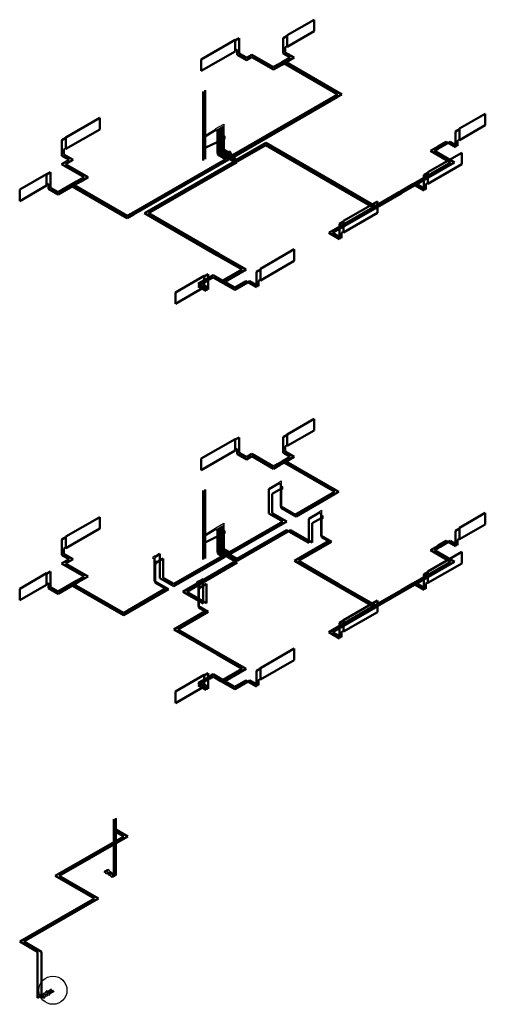
# Model space of a CAD drawing. Units: millimetres. Extents: x 85609 to 169130, y 829 to 268129.
# Drawn here: x 148895 to 169130, y 20585 to 63417 of the extents above; entities that cross this region are included whole.
import ezdxf

# ---------------------------------------------------------------- set-up
doc = ezdxf.new("R2010")
doc.units = ezdxf.units.MM
for name, color, linetype, lineweight, true_color in [('DanfossCAD-FlowPipes', 1, 'Continuous', 50, 0xff0000), ('DanfossCAD-HeaterNodesOnPlan', 1, 'Continuous', 50, 0xff0000), ('DanfossCAD-ReturnPipes', 5, 'Continuous', 50, 0x0000ff)]:
    doc.layers.add(name, color=color, linetype=linetype, lineweight=lineweight, true_color=true_color)
doc.layers.add('DanfossCAD-Sources', color=1, linetype='Continuous', true_color=0xff0000, plot=False)
doc.layers.add('DanfossCAD-ValvesAndArmatures', color=7, linetype='Continuous', true_color=0xb6000f)

msp = doc.modelspace()

# ---------------------------------------------------------------- linework, layer by layer
at = {"layer": 'DanfossCAD-FlowPipes', "extrusion": (0, 0.816497, 0.577349)}
for p, q in [((158426.781, 62614.585), (158253.576, 62514.585)), ((158426.781, 61939.585), (158426.781, 62614.585)), ((160351.903, 62617.065), (160525.108, 62717.065)), ((160351.903, 61942.065), (160351.903, 62617.065)), ((158747.632, 61754.342), (158426.781, 61939.585)), ((158747.632, 61754.342), (158984.003, 61890.81)), ((158984.003, 61890.81), (159920.295, 61350.243)), ((160297.059, 61567.767), (160648.633, 61770.748)), ((160648.633, 61770.748), (160351.903, 61942.065)), ((159920.295, 61350.243), (160092.295, 61449.547)), ((160092.295, 61449.547), (160196.215, 61509.545)), ((160196.215, 61509.545), (160297.059, 61567.767)), ((162722.007, 60167.724), (160297.059, 61567.767)), ((156865, 58296.059), (156865, 60296.06)), ((158154.297, 57530.559), (162621.163, 60109.502)), ((162621.163, 60109.502), (162722.007, 60167.724)), ((157658.59, 58716.755), (157658.59, 57716.755)), ((157745.193, 58766.755), (157745.193, 57766.755)), ((150732.189, 58172.117), (150905.394, 58272.117)), ((156865, 58296.059), (157420.433, 58629.256)), ((156865, 57296.059), (156865, 58296.059)), ((157485.385, 58616.756), (157485.385, 57616.755)), ((157571.988, 58666.755), (157571.988, 57666.755)), ((167831.123, 58553.458), (168004.328, 58653.458)), ((167831.123, 57878.458), (167831.123, 58553.458)), ((150732.189, 57497.117), (150732.189, 58172.117)), ((158326.103, 57331.367), (159586.372, 58058.982)), ((159586.372, 58058.982), (162751.759, 56231.448)), ((166745.043, 57709.712), (166977.845, 57844.12)), ((166977.845, 57844.12), (167081.765, 57904.118)), ((167081.765, 57904.118), (167434.222, 58107.609)), ((167434.222, 58107.609), (167831.123, 57878.458)), ((151044.525, 57316.79), (150732.189, 57497.117)), ((157485.385, 57616.755), (157663.963, 57513.654)), ((157571.988, 57666.755), (157844.124, 57509.638)), ((157658.59, 57716.755), (157825.895, 57620.162)), ((157745.193, 57766.755), (157968.859, 57637.622)), ((157802.527, 57433.654), (157983.229, 57329.325)), ((157964.459, 57540.162), (158326.103, 57331.367)), ((157982.688, 57429.638), (158341.768, 57222.323)), ((158107.422, 57557.622), (158154.297, 57530.559)), ((167624.397, 57202.017), (166745.043, 57709.712)), ((150716.732, 57127.539), (151044.525, 57316.79)), ((151690.996, 56565.048), (150716.732, 57127.539)), ((157983.229, 57329.325), (153842.032, 54938.407)), ((158341.768, 57222.323), (154490.641, 54998.878)), ((166288.809, 56430.915), (167624.397, 57202.017)), ((150236.94, 56777.197), (150063.735, 56677.197)), ((150236.94, 56102.197), (150236.94, 56777.197)), ((151461.72, 56432.675), (151690.996, 56565.048)), ((166463.66, 56654.966), (166636.865, 56754.965)), ((166463.66, 55979.966), (166463.66, 56654.966)), ((150563.127, 55913.873), (151081.826, 56213.344)), ((151081.826, 56213.344), (151357.8, 56372.677)), ((153566.058, 54779.074), (151081.826, 56213.344)), ((151357.8, 56372.677), (151461.72, 56432.675)), ((162751.759, 56231.448), (164347.54, 55310.125)), ((165493.011, 55971.462), (165985.7, 56255.916)), ((165985.7, 56255.916), (166288.809, 56430.915)), ((165985.7, 56255.916), (166463.66, 55979.966)), ((150563.127, 55913.873), (150236.94, 56102.197)), ((164347.54, 55310.125), (165389.091, 55911.464)), ((165389.091, 55911.464), (165493.011, 55971.462)), ((162322.865, 54141.18), (164347.54, 55310.125)), ((153842.032, 54938.407), (153566.058, 54779.074)), ((154490.641, 54998.878), (157553.762, 53230.387)), ((162800.826, 54540.23), (162974.031, 54640.23)), ((162800.826, 53865.23), (162800.826, 54540.23)), ((162322.865, 54141.18), (162800.826, 53865.23)), ((157553.762, 53230.387), (158738.043, 52546.643)), ((157088.51, 52351.216), (156915.305, 52251.216)), ((157072.245, 52173.518), (157304.217, 52307.447)), ((157088.51, 51676.216), (157088.51, 52351.216)), ((157304.217, 52307.447), (157813.979, 52013.136)), ((158738.043, 52546.643), (157813.979, 52013.136)), ((159184.854, 52452.551), (159358.058, 52552.551)), ((159184.854, 51777.551), (159184.854, 52452.551)), ((156649.701, 51929.562), (156968.325, 52113.52)), ((156649.701, 51929.562), (157088.51, 51676.216)), ((156968.325, 52113.52), (157072.245, 52173.518)), ((157813.979, 52013.136), (158242.919, 51765.488)), ((158242.919, 51765.488), (158724.334, 52043.432)), ((158724.334, 52043.432), (159184.854, 51777.551)), ((158426.781, 45248.74), (158253.576, 45148.74)), ((158426.781, 44573.74), (158426.781, 45248.74)), ((160351.903, 45251.22), (160525.108, 45351.219)), ((160351.903, 44576.22), (160351.903, 45251.22)), ((158747.632, 44388.497), (158426.781, 44573.74)), ((160648.633, 44404.903), (160351.903, 44576.22)), ((158747.632, 44388.497), (158984.003, 44524.965)), ((158984.003, 44524.965), (159920.295, 43984.397)), ((160092.295, 44083.701), (160196.215, 44143.7)), ((160196.215, 44143.7), (160297.059, 44201.922)), ((160297.059, 44201.922), (160648.633, 44404.903)), ((162586.685, 42880.007), (160297.059, 44201.922)), ((159920.295, 43984.397), (160092.295, 44083.701)), ((156865, 40930.214), (156865, 42930.214)), ((159719.42, 42991.821), (160176.752, 43255.861)), ((159719.42, 41941.821), (159719.42, 42991.821)), ((160241.703, 43243.361), (160241.703, 42243.361)), ((162485.841, 42821.785), (162586.685, 42880.007)), ((160862.842, 41884.747), (162485.841, 42821.785)), ((160241.703, 42243.361), (160862.842, 41884.747)), ((161931.21, 41977.977), (161463.885, 41708.167)), ((158006.456, 40250.07), (160328.039, 41590.435)), ((160328.039, 41590.435), (159719.42, 41941.821)), ((161463.885, 40658.167), (161463.885, 41708.167)), ((161996.162, 41965.477), (161996.162, 40965.477)), ((156865, 40930.214), (157420.433, 41263.41)), ((157485.385, 41250.91), (157485.385, 40250.91)), ((157571.988, 41300.91), (157571.988, 40300.91)), ((157658.59, 41350.91), (157658.59, 40350.91)), ((157745.193, 41400.91), (157745.193, 40400.91)), ((158326.103, 39965.522), (160494.844, 41217.643)), ((161463.885, 40658.167), (160494.844, 41217.643)), ((167831.123, 41187.613), (168004.328, 41287.612)), ((167831.123, 40512.613), (167831.123, 41187.613)), ((150732.189, 40806.272), (150905.394, 40906.271)), ((150732.189, 40131.272), (150732.189, 40806.272)), ((156865, 39930.214), (156865, 40930.214)), ((162448.418, 40704.368), (161007.669, 39872.552)), ((161996.162, 40965.477), (162448.418, 40704.368)), ((167081.765, 40538.273), (167434.222, 40741.763)), ((167434.222, 40741.763), (167831.123, 40512.613)), ((158307.673, 39876.163), (157571.988, 40300.91)), ((157658.59, 40350.91), (158326.103, 39965.522)), ((157745.193, 40400.91), (158006.456, 40250.07)), ((166745.043, 40343.866), (166977.845, 40478.275)), ((167624.397, 39836.172), (166745.043, 40343.866)), ((166977.845, 40478.275), (167081.765, 40538.273)), ((150716.732, 39761.693), (151044.525, 39950.944)), ((151044.525, 39950.944), (150732.189, 40131.272)), ((154760.205, 39994.923), (154760.205, 38994.923)), ((154987.637, 40176.231), (154781.856, 40057.423)), ((154987.637, 39126.231), (154987.637, 40176.231)), ((157821.959, 40056.59), (155599.083, 38773.213)), ((155980.945, 38532.828), (158307.673, 39876.163)), ((157485.385, 40250.91), (157821.959, 40056.59)), ((161007.669, 39872.552), (162751.759, 38865.603)), ((166288.809, 39065.07), (167624.397, 39836.172)), ((150236.94, 39411.352), (150063.735, 39311.352)), ((150236.94, 38736.352), (150236.94, 39411.352)), ((151690.996, 39199.203), (150716.732, 39761.693)), ((151081.826, 38847.499), (151357.8, 39006.832)), ((151357.8, 39006.832), (151461.72, 39066.83)), ((151461.72, 39066.83), (151690.996, 39199.203)), ((154760.205, 38994.923), (155366.337, 38644.973)), ((155599.083, 38773.213), (154987.637, 39126.231)), ((156683.648, 38967.546), (156865.148, 39072.334)), ((156865.148, 38022.334), (156865.148, 39072.334)), ((165985.7, 38890.071), (166288.809, 39065.07)), ((166463.66, 39289.12), (166636.865, 39389.12)), ((166463.66, 38614.12), (166463.66, 39289.12)), ((150563.127, 38548.028), (150236.94, 38736.352)), ((150563.127, 38548.028), (151081.826, 38847.499)), ((153399.475, 37509.406), (151081.826, 38847.499)), ((155366.337, 38644.973), (153675.448, 37668.739)), ((156661.997, 38905.046), (156661.997, 37905.046)), ((162751.759, 38865.603), (164347.54, 37944.28)), ((165389.091, 38545.618), (165493.011, 38605.617)), ((165493.011, 38605.617), (165985.7, 38890.071)), ((165985.7, 38890.071), (166463.66, 38614.12)), ((156865.148, 38022.334), (155980.945, 38532.828)), ((164347.54, 37944.28), (165389.091, 38545.618)), ((156661.997, 37905.046), (157089.61, 37658.164)), ((162322.865, 36775.335), (164347.54, 37944.28)), ((153675.448, 37668.739), (153399.475, 37509.406)), ((157089.61, 37658.164), (155768.362, 36895.342)), ((162800.826, 37174.385), (162974.031, 37274.385)), ((155768.362, 36895.342), (157553.762, 35864.542)), ((162800.826, 36499.385), (162800.826, 37174.385)), ((162322.865, 36775.335), (162800.826, 36499.385)), ((157553.762, 35864.542), (158738.043, 35180.798)), ((158738.043, 35180.798), (157813.979, 34647.29)), ((159184.854, 35086.706), (159358.058, 35186.705)), ((156649.701, 34563.717), (156968.325, 34747.675)), ((157088.51, 34985.371), (156915.305, 34885.371)), ((156968.325, 34747.675), (157072.245, 34807.673)), ((157072.245, 34807.673), (157304.217, 34941.602)), ((157088.51, 34310.371), (157088.51, 34985.371)), ((157304.217, 34941.602), (157813.979, 34647.29)), ((159184.854, 34411.706), (159184.854, 35086.706)), ((156649.701, 34563.717), (157088.51, 34310.371)), ((157813.979, 34647.29), (158242.919, 34399.642)), ((158242.919, 34399.642), (158724.334, 34677.587)), ((158724.334, 34677.587), (159184.854, 34411.706)), ((152979.656, 28135.373), (152979.656, 28635.373)), ((150441.703, 26166.867), (153415.459, 27883.762)), ((152979.656, 28135.373), (153415.459, 27883.762)), ((152979.656, 26135.373), (152979.656, 28135.373)), ((152141.608, 25185.428), (150441.703, 26166.867)), ((152634.566, 26334.61), (152562.575, 26376.174)), ((152979.656, 26135.373), (152911.694, 26174.61)), ((148894.602, 23310.77), (152141.608, 25185.428)), ((149670.779, 22862.645), (148894.602, 23310.77)), ((149670.779, 20862.645), (149670.779, 22862.645)), ((150293.483, 21222.163), (150082.402, 21100.295)), ((150293.483, 21222.163), (150293.483, 21222.163)), ((149805.274, 20940.296), (149670.779, 20862.645))]:
    msp.add_line(p, q, dxfattribs=at)
at = {"layer": 'DanfossCAD-HeaterNodesOnPlan', "extrusion": (-0.707107, 0.408248, -0.577351)}
for p, q in [((160525.108, 62742.065), (161694.241, 63417.063)), ((161694.241, 63417.063), (161694.241, 62917.063)), ((161694.241, 62917.063), (160525.108, 62242.065)), ((160525.108, 62242.065), (160525.108, 62742.065)), ((150905.394, 58297.117), (152377.636, 59147.115)), ((152377.636, 59147.115), (152377.636, 58647.115)), ((168004.328, 58678.458), (169130.16, 59328.456)), ((169130.16, 59328.456), (169130.16, 58828.456)), ((169130.16, 58828.456), (168004.328, 58178.458)), ((152377.636, 58647.115), (150905.394, 57797.117)), ((150905.394, 57797.117), (150905.394, 58297.117)), ((168004.328, 58178.458), (168004.328, 58678.458)), ((166636.865, 56779.965), (168109.107, 57629.964)), ((168109.107, 57629.964), (168109.107, 57129.964)), ((168109.107, 57129.964), (166636.865, 56279.965)), ((166636.865, 56279.965), (166636.865, 56779.965)), ((162974.031, 54665.23), (164446.273, 55515.228)), ((164446.273, 55515.228), (164446.273, 55015.228)), ((164446.273, 55015.228), (162974.031, 54165.23)), ((162974.031, 54165.23), (162974.031, 54665.23)), ((159358.058, 52577.551), (160830.301, 53427.549)), ((160830.301, 53427.549), (160830.301, 52927.549)), ((160830.301, 52927.549), (159358.058, 52077.551)), ((159358.058, 52077.551), (159358.058, 52577.551)), ((160525.108, 45376.219), (161694.241, 46051.218)), ((161694.241, 46051.218), (161694.241, 45551.218)), ((161694.241, 45551.218), (160525.108, 44876.219)), ((160525.108, 44876.219), (160525.108, 45376.219)), ((150905.394, 40931.271), (152377.636, 41781.269)), ((152377.636, 41781.269), (152377.636, 41281.269)), ((168004.328, 41312.612), (169130.16, 41962.611)), ((169130.16, 41962.611), (169130.16, 41462.611)), ((152377.636, 41281.269), (150905.394, 40431.271)), ((169130.16, 41462.611), (168004.328, 40812.612)), ((168004.328, 40812.612), (168004.328, 41312.612)), ((150905.394, 40431.271), (150905.394, 40931.271)), ((166636.865, 39414.12), (168109.107, 40264.118)), ((168109.107, 40264.118), (168109.107, 39764.118)), ((168109.107, 39764.118), (166636.865, 38914.12)), ((166636.865, 38914.12), (166636.865, 39414.12)), ((162974.031, 37299.385), (164446.273, 38149.383)), ((164446.273, 38149.383), (164446.273, 37649.383)), ((164446.273, 37649.383), (162974.031, 36799.385)), ((162974.031, 36799.385), (162974.031, 37299.385)), ((159358.058, 35211.705), (160830.301, 36061.704)), ((160830.301, 36061.704), (160830.301, 35561.704)), ((160830.301, 35561.704), (159358.058, 34711.705)), ((159358.058, 34711.705), (159358.058, 35211.705))]:
    msp.add_line(p, q, dxfattribs=at)
at = {"layer": 'DanfossCAD-HeaterNodesOnPlan', "extrusion": (0.707107, -0.408248, 0.577351)}
for p, q in [((158253.576, 62539.585), (156781.334, 61689.587)), ((158253.576, 62039.585), (158253.576, 62539.585)), ((156781.334, 61189.587), (158253.576, 62039.585)), ((156781.334, 61689.587), (156781.334, 61189.587)), ((150063.735, 56702.197), (148894.602, 56027.199)), ((150063.735, 56202.197), (150063.735, 56702.197)), ((148894.602, 55527.199), (150063.735, 56202.197)), ((148894.602, 56027.199), (148894.602, 55527.199)), ((156915.305, 52276.216), (155659.569, 51551.218)), ((156915.305, 51776.216), (156915.305, 52276.216)), ((155659.569, 51051.218), (156915.305, 51776.216)), ((155659.569, 51551.218), (155659.569, 51051.218)), ((158253.576, 45173.74), (156781.334, 44323.742)), ((158253.576, 44673.74), (158253.576, 45173.74)), ((156781.334, 43823.742), (158253.576, 44673.74)), ((156781.334, 44323.742), (156781.334, 43823.742)), ((150063.735, 39336.352), (148894.602, 38661.353)), ((150063.735, 38836.352), (150063.735, 39336.352)), ((148894.602, 38161.353), (150063.735, 38836.352)), ((148894.602, 38661.353), (148894.602, 38161.353)), ((156915.305, 34910.371), (155659.569, 34185.373)), ((156915.305, 34410.371), (156915.305, 34910.371)), ((155659.569, 33685.373), (156915.305, 34410.371)), ((155659.569, 34185.373), (155659.569, 33685.373))]:
    msp.add_line(p, q, dxfattribs=at)
at = {"layer": 'DanfossCAD-ReturnPipes', "extrusion": (0, 0.816497, 0.577349)}
for p, q in [((158340.179, 62114.585), (158253.576, 62064.585)), ((158340.179, 62114.585), (158340.179, 61889.585)), ((160438.505, 62217.065), (160525.108, 62267.065)), ((160438.505, 62217.065), (160438.505, 61992.065)), ((158747.632, 61654.342), (158340.179, 61889.585)), ((158747.632, 61654.342), (158984.003, 61790.811)), ((158984.003, 61790.811), (159920.295, 61250.243)), ((160821.838, 61770.748), (160438.505, 61992.065)), ((160470.264, 61567.767), (160821.838, 61770.748)), ((159920.295, 61250.243), (160178.897, 61399.547)), ((160178.897, 61399.547), (160282.818, 61459.545)), ((160282.818, 61459.545), (160470.264, 61567.767)), ((162895.212, 60167.724), (160470.264, 61567.767)), ((156951.602, 57846.059), (156951.602, 60346.059)), ((158197.598, 57455.56), (162707.766, 60059.502)), ((162707.766, 60059.502), (162895.212, 60167.724)), ((156951.602, 57846.059), (157481.055, 58094.256)), ((156951.602, 57346.059), (156951.602, 57846.059)), ((157502.706, 58056.756), (157502.706, 57556.756)), ((157589.308, 58106.756), (157589.308, 57606.756)), ((157675.911, 58156.755), (157675.911, 57656.755)), ((157762.513, 58206.755), (157762.513, 57706.755)), ((158369.405, 57256.367), (159586.372, 57958.983)), ((159586.372, 57958.983), (162665.157, 56181.448)), ((167064.447, 57794.12), (167168.368, 57854.118)), ((167168.368, 57854.118), (167607.427, 58107.609)), ((167607.427, 58107.609), (167917.726, 57928.458)), ((167917.726, 58153.458), (168004.328, 58203.458)), ((167917.726, 58153.458), (167917.726, 57928.458)), ((150818.791, 57772.117), (150905.394, 57822.117)), ((150818.791, 57772.117), (150818.791, 57547.117)), ((151217.73, 57316.79), (150818.791, 57547.117)), ((157502.706, 57556.756), (157853.326, 57354.325)), ((157589.308, 57606.756), (158211.864, 57247.323)), ((157675.911, 57656.755), (158369.405, 57256.367)), ((157762.513, 57706.755), (158197.598, 57455.56)), ((166918.248, 57709.712), (167064.447, 57794.12)), ((167797.602, 57202.017), (166918.248, 57709.712)), ((150889.937, 57127.539), (151217.73, 57316.79)), ((151864.201, 56565.048), (150889.937, 57127.539)), ((157853.326, 57354.325), (153755.429, 54988.407)), ((158211.864, 57247.323), (154317.437, 54998.878)), ((166288.809, 56330.916), (167797.602, 57202.017)), ((151548.323, 56382.676), (151864.201, 56565.048)), ((150150.338, 56277.197), (150063.735, 56227.197)), ((150150.338, 56277.197), (150150.338, 56052.197)), ((150563.127, 55813.873), (151255.031, 56213.344)), ((151255.031, 56213.344), (151444.403, 56322.677)), ((153566.058, 54879.074), (151255.031, 56213.344)), ((151444.403, 56322.677), (151548.323, 56382.676)), ((162665.157, 56181.448), (164347.54, 55210.125)), ((165579.613, 55921.462), (166158.905, 56255.916)), ((166158.905, 56255.916), (166288.809, 56330.916)), ((166158.905, 56255.916), (166550.263, 56029.966)), ((166550.263, 56254.966), (166636.865, 56304.965)), ((166550.263, 56254.966), (166550.263, 56029.966)), ((150563.127, 55813.873), (150150.338, 56052.197)), ((164347.54, 55210.125), (165475.693, 55861.464)), ((165475.693, 55861.464), (165579.613, 55921.462)), ((153755.429, 54988.407), (153566.058, 54879.074)), ((154317.437, 54998.878), (157467.159, 53180.387)), ((162496.07, 54141.18), (164347.54, 55210.125)), ((162496.07, 54141.18), (162887.428, 53915.23)), ((162887.428, 54140.23), (162974.031, 54190.23)), ((162887.428, 54140.23), (162887.428, 53915.23)), ((157467.159, 53180.387), (158564.838, 52546.643)), ((158564.838, 52546.643), (157640.775, 52013.136)), ((156649.701, 51829.563), (157054.927, 52063.52)), ((156649.701, 51829.563), (157001.907, 51626.216)), ((157001.907, 51851.216), (156915.305, 51801.216)), ((157001.907, 51851.216), (157001.907, 51626.216)), ((157054.927, 52063.52), (157158.848, 52123.518)), ((157158.848, 52123.518), (157304.217, 52207.447)), ((157304.217, 52207.447), (157640.775, 52013.136)), ((157640.775, 52013.136), (158242.919, 51665.488)), ((158242.919, 51665.488), (158897.539, 52043.432)), ((158897.539, 52043.432), (159271.456, 51827.551)), ((159271.456, 52052.551), (159358.058, 52102.551)), ((159271.456, 52052.551), (159271.456, 51827.551)), ((158340.179, 44748.74), (158253.576, 44698.74)), ((158340.179, 44748.74), (158340.179, 44523.74)), ((160438.505, 44851.22), (160525.108, 44901.219)), ((160438.505, 44851.22), (160438.505, 44626.22)), ((160821.838, 44404.903), (160438.505, 44626.22)), ((158747.632, 44288.497), (158340.179, 44523.74)), ((158747.632, 44288.497), (158984.003, 44424.965)), ((158984.003, 44424.965), (159920.295, 43884.398)), ((160282.818, 44093.7), (160470.264, 44201.922)), ((160470.264, 44201.922), (160821.838, 44404.903)), ((162759.89, 42880.007), (160470.264, 44201.922)), ((159920.295, 43884.398), (160178.897, 44033.701)), ((160178.897, 44033.701), (160282.818, 44093.7)), ((156951.602, 40680.214), (156951.602, 42980.214)), ((159866.644, 42793.821), (160237.373, 43007.861)), ((160259.024, 42970.361), (160259.024, 42183.361)), ((162572.444, 42771.785), (162759.89, 42880.007)), ((159866.644, 41956.821), (159866.644, 42793.821)), ((160906.143, 41809.747), (162572.444, 42771.785)), ((160259.024, 42183.361), (160906.143, 41809.747)), ((158049.757, 40175.07), (160501.244, 41590.435)), ((160501.244, 41590.435), (159866.644, 41956.821)), ((161991.832, 41729.977), (161611.109, 41510.167)), ((162013.483, 41692.477), (162013.483, 40905.477)), ((158369.405, 39890.522), (160668.048, 41217.643)), ((161611.109, 40673.167), (160668.048, 41217.643)), ((161611.109, 40673.167), (161611.109, 41510.167)), ((156951.602, 40680.214), (157481.055, 40928.41)), ((157502.706, 40890.91), (157502.706, 40190.91)), ((157589.308, 40940.91), (157589.308, 40240.91)), ((157675.911, 40990.91), (157675.911, 40290.91)), ((157762.513, 41040.91), (157762.513, 40340.91)), ((162318.514, 40729.367), (160834.464, 39872.552)), ((162013.483, 40905.477), (162318.514, 40729.367)), ((167168.368, 40488.273), (167607.427, 40741.763)), ((167607.427, 40741.763), (167917.726, 40562.612)), ((167917.726, 40787.612), (168004.328, 40837.612)), ((167917.726, 40787.612), (167917.726, 40562.612)), ((150818.791, 40406.271), (150905.394, 40456.271)), ((150818.791, 40406.271), (150818.791, 40181.271)), ((156951.602, 39980.214), (156951.602, 40680.214)), ((157675.911, 40290.91), (158369.405, 39890.522)), ((157762.513, 40340.91), (158049.757, 40175.07)), ((166918.248, 40343.866), (167064.447, 40428.275)), ((167797.602, 39836.172), (166918.248, 40343.866)), ((167064.447, 40428.275), (167168.368, 40488.273)), ((151217.73, 39950.944), (150818.791, 40181.271)), ((150889.937, 39761.693), (151217.73, 39950.944)), ((155134.862, 39978.231), (154842.477, 39809.423)), ((155134.862, 39141.231), (155134.862, 39978.231)), ((157692.055, 40081.589), (155599.083, 38873.213)), ((157502.706, 40190.91), (157692.055, 40081.589)), ((158350.974, 39801.163), (157589.308, 40240.91)), ((160834.464, 39872.552), (162665.157, 38815.603)), ((166288.809, 38965.07), (167797.602, 39836.172)), ((151864.201, 39199.203), (150889.937, 39761.693)), ((154777.526, 39721.923), (154777.526, 38934.923)), ((156154.15, 38532.828), (158350.974, 39801.163)), ((151444.403, 38956.832), (151548.323, 39016.83)), ((151548.323, 39016.83), (151864.201, 39199.203)), ((155599.083, 38873.213), (155134.862, 39141.231)), ((150150.338, 38911.352), (150063.735, 38861.352)), ((150150.338, 38911.352), (150150.338, 38686.352)), ((150563.127, 38448.028), (150150.338, 38686.352)), ((150563.127, 38448.028), (151255.031, 38847.499)), ((151255.031, 38847.499), (151444.403, 38956.832)), ((153399.475, 37609.406), (151255.031, 38847.499)), ((155236.434, 38669.973), (153588.846, 37718.739)), ((154777.526, 38934.923), (155236.434, 38669.973)), ((156679.318, 38632.046), (156679.318, 37845.046)), ((156744.27, 38719.546), (157012.372, 38874.334)), ((157012.372, 38037.334), (157012.372, 38874.334)), ((162665.157, 38815.603), (164347.54, 37844.28)), ((165475.693, 38495.619), (165579.613, 38555.617)), ((165579.613, 38555.617), (166158.905, 38890.071)), ((166158.905, 38890.071), (166288.809, 38965.07)), ((166158.905, 38890.071), (166550.263, 38664.12)), ((166550.263, 38889.12), (166636.865, 38939.12)), ((166550.263, 38889.12), (166550.263, 38664.12)), ((157012.372, 38037.334), (156154.15, 38532.828)), ((164347.54, 37844.28), (165475.693, 38495.619)), ((153588.846, 37718.739), (153399.475, 37609.406)), ((156679.318, 37845.046), (156959.706, 37683.164)), ((162496.07, 36775.335), (164347.54, 37844.28)), ((156959.706, 37683.164), (155595.157, 36895.342)), ((155595.157, 36895.342), (157467.159, 35814.542)), ((162496.07, 36775.335), (162887.428, 36549.385)), ((162887.428, 36774.385), (162974.031, 36824.385)), ((162887.428, 36774.385), (162887.428, 36549.385)), ((157467.159, 35814.542), (158564.838, 35180.798)), ((158564.838, 35180.798), (157640.775, 34647.29)), ((156649.701, 34463.717), (157054.927, 34697.675)), ((157054.927, 34697.675), (157158.848, 34757.673)), ((157158.848, 34757.673), (157304.217, 34841.602)), ((157304.217, 34841.602), (157640.775, 34647.29)), ((159271.456, 34686.706), (159358.058, 34736.705)), ((156649.701, 34463.717), (157001.907, 34260.371)), ((157001.907, 34485.371), (156915.305, 34435.371)), ((157001.907, 34485.371), (157001.907, 34260.371)), ((157640.775, 34647.29), (158242.919, 34299.643)), ((158242.919, 34299.643), (158897.539, 34677.587)), ((158897.539, 34677.587), (159271.456, 34461.706)), ((159271.456, 34686.706), (159271.456, 34461.706)), ((153066.258, 28185.373), (153066.258, 28685.373)), ((150614.908, 26166.867), (153588.663, 27883.762)), ((153066.258, 28185.373), (153588.663, 27883.762)), ((153066.258, 26185.373), (153066.258, 28185.373)), ((152314.813, 25185.428), (150614.908, 26166.867)), ((152721.169, 26384.61), (152650.792, 26425.242)), ((153066.258, 26185.373), (152998.297, 26224.61)), ((149067.807, 23310.77), (152314.813, 25185.428)), ((149843.984, 22862.645), (149067.807, 23310.77)), ((149843.984, 20862.645), (149843.984, 22862.645)), ((150380.086, 21172.163), (150205.877, 21071.584)), ((150380.086, 21172.163), (150380.086, 21172.163)), ((149928.749, 20911.584), (149843.984, 20862.645))]:
    msp.add_line(p, q, dxfattribs=at)
at = {"layer": 'DanfossCAD-Sources'}
msp.add_circle((150336.785, 21197.163), 612.372, dxfattribs=at)
at = {"layer": 'DanfossCAD-ValvesAndArmatures', "extrusion": (-0.707107, 0.408248, -0.577351)}
for p, q in [((157420.433, 58679.256), (157766.843, 58879.255)), ((157766.843, 58779.255), (157420.433, 58579.256)), ((157766.843, 58879.255), (157766.843, 58779.255)), ((157420.433, 58579.256), (157420.433, 58679.256)), ((160176.752, 43305.861), (160263.354, 43355.861)), ((160176.752, 43205.861), (160176.752, 43305.861)), ((160263.354, 43355.861), (160263.354, 43255.861)), ((160263.354, 43255.861), (160176.752, 43205.861)), ((161931.21, 42027.977), (162017.813, 42077.977)), ((161931.21, 41927.977), (161931.21, 42027.977)), ((162017.813, 41977.977), (161931.21, 41927.977)), ((162017.813, 42077.977), (162017.813, 41977.977)), ((157420.433, 41313.41), (157766.843, 41513.41)), ((157766.843, 41413.41), (157420.433, 41213.41)), ((157420.433, 41213.41), (157420.433, 41313.41)), ((157766.843, 41513.41), (157766.843, 41413.41)), ((154695.253, 40057.423), (154781.856, 40107.423)), ((154695.253, 39957.423), (154695.253, 40057.423)), ((154781.856, 40007.423), (154695.253, 39957.423)), ((154781.856, 40107.423), (154781.856, 40007.423)), ((156597.046, 38967.546), (156683.648, 39017.546)), ((156683.648, 39017.546), (156683.648, 38917.546)), ((156597.046, 38867.546), (156597.046, 38967.546)), ((156683.648, 38917.546), (156597.046, 38867.546))]:
    msp.add_line(p, q, dxfattribs=at)
at = {"layer": 'DanfossCAD-ValvesAndArmatures', "color": 5, "extrusion": (0.707107, -0.408248, 0.577351)}
for p, q in [((157827.465, 58344.255), (157481.055, 58144.256)), ((157827.465, 58244.255), (157827.465, 58344.255)), ((157481.055, 58044.256), (157827.465, 58244.255)), ((157481.055, 58144.256), (157481.055, 58044.256)), ((160323.976, 43107.861), (160237.373, 43057.861)), ((160237.373, 43057.861), (160237.373, 42957.861)), ((160237.373, 42957.861), (160323.976, 43007.861)), ((160323.976, 43007.861), (160323.976, 43107.861)), ((162078.435, 41829.977), (161991.832, 41779.977)), ((161991.832, 41779.977), (161991.832, 41679.977)), ((161991.832, 41679.977), (162078.435, 41729.977)), ((162078.435, 41729.977), (162078.435, 41829.977)), ((157827.465, 41178.41), (157481.055, 40978.41)), ((157827.465, 41078.41), (157827.465, 41178.41)), ((157481.055, 40878.41), (157827.465, 41078.41)), ((157481.055, 40978.41), (157481.055, 40878.41)), ((154842.477, 39859.423), (154755.875, 39809.423)), ((154842.477, 39759.423), (154842.477, 39859.423)), ((154755.875, 39809.423), (154755.875, 39709.423)), ((154755.875, 39709.423), (154842.477, 39759.423)), ((156744.27, 38769.546), (156657.667, 38719.546)), ((156657.667, 38719.546), (156657.667, 38619.546)), ((156657.667, 38619.546), (156744.27, 38669.546)), ((156744.27, 38669.546), (156744.27, 38769.546))]:
    msp.add_line(p, q, dxfattribs=at)
at = {"layer": 'DanfossCAD-ValvesAndArmatures', "extrusion": (0.707107, 0.408248, -0.577351)}
for p, q in [((157663.963, 57513.654), (157759.226, 57532.816)), ((157759.226, 57384.492), (157663.963, 57513.654)), ((157869.196, 57669.324), (157964.459, 57540.162)), ((157964.459, 57540.162), (157869.196, 57521)), ((157887.425, 57558.8), (157982.688, 57429.638)), ((157982.688, 57429.638), (157887.425, 57410.476)), ((157968.859, 57637.622), (158064.121, 57656.784)), ((158064.121, 57508.46), (157968.859, 57637.622)), ((152634.566, 26254.61), (152634.566, 26414.61)), ((152734.4, 26299.331), (152634.566, 26414.61)), ((152734.4, 26254.61), (152634.566, 26254.61)), ((152721.169, 26304.61), (152721.169, 26464.61)), ((152721.169, 26464.61), (152821.003, 26349.331)), ((152821.003, 26304.61), (152721.169, 26304.61)), ((152811.86, 26254.61), (152911.694, 26254.61)), ((152911.694, 26094.61), (152811.86, 26209.889)), ((152898.463, 26304.61), (152998.297, 26304.61)), ((152898.463, 26259.889), (152998.297, 26144.61)), ((152911.694, 26254.61), (152911.694, 26094.61)), ((152998.297, 26304.61), (152998.297, 26144.61))]:
    msp.add_line(p, q, dxfattribs=at)
at = {"layer": 'DanfossCAD-ValvesAndArmatures', "extrusion": (0.707107, -0.408248, 0.577351)}
for p, q in [((149805.274, 21020.296), (149805.274, 20860.296)), ((149905.108, 21020.296), (149805.274, 21020.296)), ((149928.749, 20991.584), (149928.749, 20831.584)), ((150028.583, 20991.584), (149928.749, 20991.584)), ((149982.568, 21065.017), (150082.402, 21180.295)), ((149982.568, 21020.296), (150082.402, 21020.295)), ((150082.402, 21020.295), (150082.402, 21180.295)), ((150205.877, 21151.584), (150106.043, 21036.305)), ((150106.043, 20991.584), (150205.877, 20991.584)), ((150205.877, 20991.584), (150205.877, 21151.584)), ((149805.274, 20860.296), (149905.108, 20975.574)), ((150028.583, 20946.863), (149928.749, 20831.584))]:
    msp.add_line(p, q, dxfattribs=at)
at = {"layer": 'DanfossCAD-ValvesAndArmatures', "extrusion": (0, 0, -1)}
for centre, major_axis in [((157733.245, 57473.654), (-48.99, 84.853)), ((157895.177, 57580.162), (-48.99, 84.853)), ((157913.406, 57469.638), (-48.99, 84.853)), ((158038.141, 57597.622), (-48.99, 84.853)), ((152773.13, 26254.61), (-30.619, 53.033)), ((152859.733, 26304.61), (-30.619, 53.033))]:
    msp.add_ellipse(centre, major_axis=major_axis, ratio=0.577350694, dxfattribs=at)
at = {"layer": 'DanfossCAD-ValvesAndArmatures'}
for centre in [(149943.838, 21020.296), (150067.313, 20991.584)]:
    msp.add_ellipse(centre, major_axis=(30.619, 53.033), ratio=0.577350694, dxfattribs=at)

doc.saveas('drawing.dxf')
